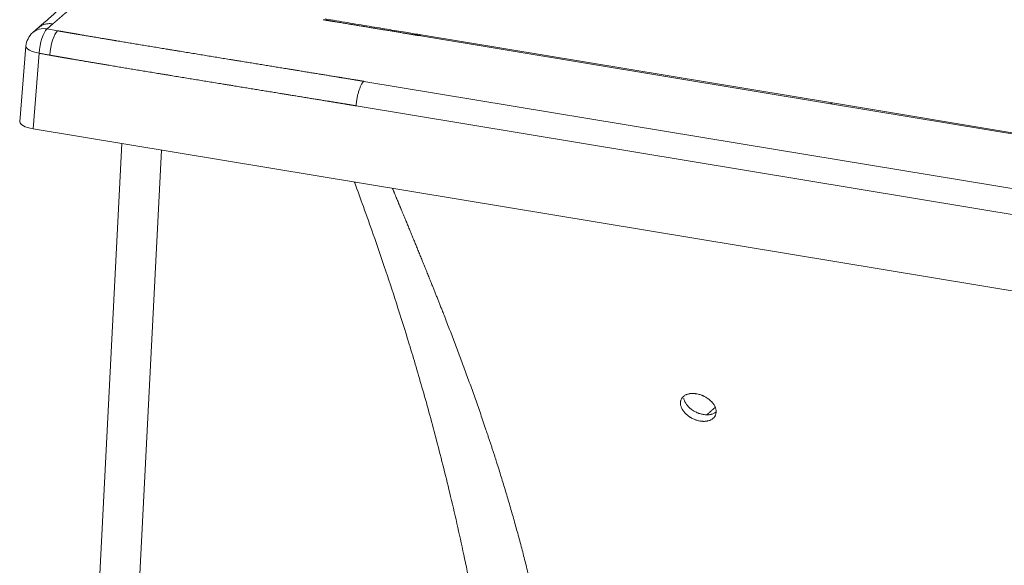
# Model space of a CAD drawing. Units: millimetres. Extents: x 10 to 833, y 10 to 586.
# Drawn here: x 578 to 649, y 405 to 445 of the extents above; entities that cross this region are included whole.
import ezdxf

# ---------------------------------------------------------------- set-up
doc = ezdxf.new("R2010")
doc.units = ezdxf.units.MM
doc.layers.add('1', color=7, linetype='Continuous', true_color=0xffffff)

msp = doc.modelspace()

# ---------------------------------------------------------------- linework, layer by layer
at = {"layer": '1', "color": 18, "linetype": 'Continuous', "lineweight": 18}
for p, q in [((579.831, 444.06), (579.417, 443.701)), ((636.898, 438.65), (607.322, 443.544)), ((578.929, 442.735), (578.496, 437.302)), ((666.474, 433.756), (636.898, 438.65)), ((684.389, 419.428), (579.444, 436.793)), ((585.831, 435.736), (582.938, 379.485)), ((585.792, 379.338), (588.668, 435.266))]:
    msp.add_line(p, q, dxfattribs=at)
at = {"layer": '1', "color": 18, "linetype": 'Continuous', "lineweight": 13}
for p, q in [((580.856, 444.326), (580.444, 443.968)), ((580.444, 443.968), (581.207, 443.833)), ((636.746, 438.595), (607.17, 443.489)), ((579.876, 442.219), (579.444, 436.793)), ((603.217, 440.204), (632.793, 435.31)), ((602.659, 438.446), (661.811, 428.659)), ((666.322, 433.701), (636.746, 438.595)), ((632.793, 435.31), (662.369, 430.416))]:
    msp.add_line(p, q, dxfattribs=at)
at = {"layer": '1', "color": 18, "linetype": 'Continuous', "lineweight": 18}
msp.add_arc((580.353, 442.622), 1.429, 130.93918, 175.44978, dxfattribs=at)
at = {"layer": '1', "color": 18, "linetype": 'Continuous', "lineweight": 13}
for centre, major_axis, ratio, start_param, end_param in [((580.353, 442.622), (-0.936, 1.079), 0.89702, 5.446933, 6.283182), ((580.353, 442.622), (0.249, 1.407), 0.296571, 0.350609, 1.913433), ((580.353, 442.622), (-1.424, 0.113), 0.323589, 0.000004, 1.255308), ((636.665, 437.24), (-0.233, -1.409), 0.300298, 3.141591, 3.475552)]:
    msp.add_ellipse(centre, major_axis=major_axis, ratio=ratio, start_param=start_param, end_param=end_param, dxfattribs=at)
at = {"layer": '1', "color": 18, "linetype": 'Continuous', "lineweight": 18}
for centre, major_axis, ratio, start_param, end_param in [((581.116, 442.486), (0.249, 1.407), 0.296571, 0.350607, 1.913433), ((579.923, 437.224), (1.427, -0.073), 0.33605, 3.132129, 4.387434)]:
    msp.add_ellipse(centre, major_axis=major_axis, ratio=ratio, start_param=start_param, end_param=end_param, dxfattribs=at)
for points, knots in [([(588.457, 451.846), (588.268, 451.676), (587.863, 451.309), (587.232, 450.735), (586.563, 450.126), (585.883, 449.507), (585.204, 448.889), (584.531, 448.278), (583.784, 447.6), (582.972, 446.864), (582.106, 446.082), (581.287, 445.347), (580.533, 444.675), (580.053, 444.254), (579.828, 444.058)], [0, 0, 0, 0, 0.065498, 0.14045, 0.218571, 0.297571, 0.376349, 0.454362, 0.531173, 0.63602, 0.736901, 0.83263, 0.921391, 1, 1, 1, 1]), ([(607.322, 443.544), (607.001, 443.597), (606.252, 443.721), (605.013, 443.926), (603.573, 444.165), (602.027, 444.421), (600.97, 444.597), (600.434, 444.686)], [0, 0, 0, 0, 0.139679, 0.326642, 0.539563, 0.766692, 1, 1, 1, 1]), ([(602.536, 432.972), (602.544, 432.95), (602.76, 432.366), (603.215, 431.118), (603.925, 429.12), (604.718, 426.817), (605.583, 424.202), (606.51, 421.255), (607.48, 417.972), (608.478, 414.331), (609.487, 410.308), (610.493, 405.854), (611.133, 402.689), (611.449, 401.029)], [0, 0, 0, 0, 0.002345, 0.062177, 0.131896, 0.210501, 0.298003, 0.394412, 0.499746, 0.611896, 0.732667, 0.862042, 1, 1, 1, 1]), ([(625.973, 417.003), (625.977, 416.971), (625.984, 416.939), (626.001, 416.874), (626.011, 416.841), (626.036, 416.776), (626.05, 416.743), (626.071, 416.702), (626.077, 416.69), (626.084, 416.677), (626.088, 416.669), (626.09, 416.665), (626.102, 416.645), (626.111, 416.628), (626.142, 416.58), (626.185, 416.516), (626.235, 416.454), (626.275, 416.408), (626.289, 416.393), (626.311, 416.37), (626.318, 416.363), (626.333, 416.348), (626.34, 416.341), (626.378, 416.304), (626.409, 416.275), (626.474, 416.22), (626.508, 416.193), (626.578, 416.142), (626.614, 416.117), (626.66, 416.088), (626.67, 416.082), (626.684, 416.073), (626.689, 416.07), (626.698, 416.064), (626.722, 416.05), (626.746, 416.036), (626.805, 416.004), (626.884, 415.965), (626.965, 415.93), (627.027, 415.906), (627.047, 415.898), (627.079, 415.887), (627.089, 415.884), (627.11, 415.877), (627.121, 415.873), (627.173, 415.857), (627.215, 415.845), (627.299, 415.825), (627.341, 415.817), (627.424, 415.803), (627.466, 415.798), (627.512, 415.793), (627.517, 415.793), (627.528, 415.792), (627.533, 415.792), (627.548, 415.791), (627.579, 415.789), (627.61, 415.788), (627.67, 415.787), (627.748, 415.789), (627.824, 415.798), (627.88, 415.807), (627.898, 415.81), (627.925, 415.816), (627.934, 415.818), (627.952, 415.822), (627.961, 415.824), (628.004, 415.836), (628.038, 415.846), (628.102, 415.87), (628.133, 415.884), (628.192, 415.914), (628.22, 415.931), (628.25, 415.951), (628.254, 415.953), (628.26, 415.958), (628.27, 415.965), (628.292, 415.981), (628.31, 415.996), (628.345, 416.027), (628.388, 416.07), (628.423, 416.118), (628.447, 416.156), (628.455, 416.168), (628.469, 416.195), (628.475, 416.208), (628.493, 416.249), (628.503, 416.277), (628.519, 416.334), (628.525, 416.363), (628.531, 416.408), (628.532, 416.423), (628.533, 416.446), (628.534, 416.458), (628.534, 416.47), (628.534, 416.478), (628.534, 416.481), (628.534, 416.517), (628.531, 416.549), (628.523, 416.612), (628.516, 416.645), (628.499, 416.709), (628.489, 416.742), (628.473, 416.783), (628.47, 416.791), (628.463, 416.808), (628.46, 416.816), (628.449, 416.841), (628.441, 416.857), (628.416, 416.906), (628.38, 416.971), (628.337, 417.034), (628.301, 417.081), (628.289, 417.097), (628.27, 417.12), (628.263, 417.128), (628.253, 417.139), (628.25, 417.143), (628.243, 417.151), (628.213, 417.185), (628.181, 417.219), (628.121, 417.277), (628.09, 417.305), (628.025, 417.359), (627.991, 417.386), (627.947, 417.418), (627.938, 417.424), (627.92, 417.437), (627.893, 417.456), (627.865, 417.474), (627.809, 417.509), (627.733, 417.553), (627.654, 417.593), (627.594, 417.621), (627.573, 417.63), (627.548, 417.641), (627.542, 417.643), (627.532, 417.647), (627.527, 417.649), (627.511, 417.656), (627.501, 417.66), (627.449, 417.68), (627.408, 417.694), (627.324, 417.72), (627.282, 417.731), (627.199, 417.751), (627.157, 417.76), (627.104, 417.769), (627.093, 417.77), (627.072, 417.773), (627.041, 417.778), (627.01, 417.781), (626.948, 417.787), (626.867, 417.791), (626.789, 417.789), (626.731, 417.786), (626.711, 417.784), (626.687, 417.781), (626.683, 417.781), (626.673, 417.779), (626.659, 417.778), (626.645, 417.776), (626.599, 417.768), (626.563, 417.761), (626.494, 417.743), (626.46, 417.733), (626.412, 417.715), (626.396, 417.709), (626.365, 417.696), (626.35, 417.689), (626.305, 417.666), (626.277, 417.65), (626.225, 417.615), (626.2, 417.596), (626.154, 417.556), (626.133, 417.534), (626.108, 417.506), (626.101, 417.497), (626.094, 417.488), (626.09, 417.482), (626.087, 417.479), (626.076, 417.464), (626.068, 417.452), (626.044, 417.415), (626.016, 417.363), (625.997, 417.308), (625.985, 417.265), (625.981, 417.251), (625.977, 417.229), (625.976, 417.221), (625.973, 417.206), (625.972, 417.199), (625.967, 417.161), (625.964, 417.099), (625.968, 417.036), (625.973, 417.003)], [0, 0, 0, 0, 0.015625, 0.015625, 0.03125, 0.03125, 0.046875, 0.046875, 0.050781, 0.052734, 0.052734, 0.054687, 0.054687, 0.0625, 0.0625, 0.078125, 0.09375, 0.09375, 0.101562, 0.101562, 0.105469, 0.105469, 0.109375, 0.109375, 0.125, 0.125, 0.140625, 0.140625, 0.15625, 0.15625, 0.160156, 0.160156, 0.162109, 0.162109, 0.164062, 0.171875, 0.171875, 0.1875, 0.203125, 0.203125, 0.210937, 0.210937, 0.214844, 0.214844, 0.21875, 0.21875, 0.234375, 0.234375, 0.25, 0.25, 0.265625, 0.265625, 0.267578, 0.267578, 0.269531, 0.269531, 0.273437, 0.28125, 0.28125, 0.296875, 0.3125, 0.3125, 0.320312, 0.320312, 0.324219, 0.324219, 0.328125, 0.328125, 0.34375, 0.34375, 0.359375, 0.359375, 0.375, 0.375, 0.376953, 0.376953, 0.378906, 0.382812, 0.390625, 0.390625, 0.40625, 0.421875, 0.421875, 0.429687, 0.429687, 0.4375, 0.4375, 0.453125, 0.453125, 0.46875, 0.46875, 0.476562, 0.476562, 0.480469, 0.482422, 0.482422, 0.484375, 0.484375, 0.5, 0.5, 0.515625, 0.515625, 0.53125, 0.53125, 0.535156, 0.535156, 0.539062, 0.539062, 0.546875, 0.546875, 0.5625, 0.578125, 0.578125, 0.585937, 0.585937, 0.589844, 0.589844, 0.591797, 0.591797, 0.59375, 0.609375, 0.609375, 0.625, 0.625, 0.640625, 0.640625, 0.644531, 0.644531, 0.648437, 0.65625, 0.65625, 0.671875, 0.6875, 0.6875, 0.695312, 0.695312, 0.697266, 0.697266, 0.699219, 0.699219, 0.703125, 0.703125, 0.71875, 0.71875, 0.734375, 0.734375, 0.75, 0.75, 0.753906, 0.753906, 0.757812, 0.765625, 0.765625, 0.78125, 0.796875, 0.796875, 0.804687, 0.804687, 0.806641, 0.806641, 0.808594, 0.8125, 0.8125, 0.828125, 0.828125, 0.84375, 0.84375, 0.851562, 0.851562, 0.859375, 0.859375, 0.875, 0.875, 0.890625, 0.890625, 0.90625, 0.90625, 0.910156, 0.912109, 0.912109, 0.914062, 0.914062, 0.921875, 0.921875, 0.9375, 0.953125, 0.953125, 0.960937, 0.960937, 0.964844, 0.964844, 0.96875, 0.96875, 0.984375, 1, 1, 1, 1]), ([(626.198, 417.474), (626.203, 417.442), (626.209, 417.409), (626.226, 417.344), (626.237, 417.312), (626.261, 417.247), (626.276, 417.214), (626.296, 417.173), (626.302, 417.161), (626.309, 417.148), (626.314, 417.14), (626.316, 417.136), (626.327, 417.115), (626.337, 417.099), (626.367, 417.05), (626.411, 416.987), (626.461, 416.925), (626.501, 416.879), (626.515, 416.864), (626.536, 416.841), (626.543, 416.834), (626.558, 416.819), (626.565, 416.811), (626.603, 416.774), (626.634, 416.746), (626.699, 416.691), (626.733, 416.664), (626.803, 416.613), (626.839, 416.588), (626.886, 416.558), (626.895, 416.553), (626.909, 416.544), (626.914, 416.541), (626.924, 416.535), (626.948, 416.521), (626.972, 416.507), (627.03, 416.475), (627.109, 416.435), (627.19, 416.401), (627.252, 416.377), (627.273, 416.369), (627.304, 416.358), (627.315, 416.354), (627.336, 416.347), (627.346, 416.344), (627.399, 416.328), (627.441, 416.316), (627.525, 416.296), (627.566, 416.288), (627.65, 416.274), (627.691, 416.268), (627.738, 416.264), (627.743, 416.264), (627.753, 416.263), (627.758, 416.263), (627.774, 416.261), (627.805, 416.26), (627.835, 416.259), (627.895, 416.258), (627.974, 416.26), (628.05, 416.269), (628.105, 416.278), (628.123, 416.281), (628.15, 416.287), (628.16, 416.289), (628.177, 416.293), (628.186, 416.295), (628.23, 416.306), (628.263, 416.317), (628.328, 416.341), (628.359, 416.355), (628.418, 416.385), (628.446, 416.401), (628.476, 416.422), (628.479, 416.424), (628.486, 416.428), (628.496, 416.435), (628.517, 416.451), (628.534, 416.466), (628.545, 416.475)], [0, 0, 0, 0, 0.040054, 0.040054, 0.080109, 0.080109, 0.120163, 0.120163, 0.130177, 0.135184, 0.135184, 0.140191, 0.140191, 0.160218, 0.160218, 0.200272, 0.240327, 0.240327, 0.260354, 0.260354, 0.270368, 0.270368, 0.280381, 0.280381, 0.320436, 0.320436, 0.36049, 0.36049, 0.400545, 0.400545, 0.410558, 0.410558, 0.415565, 0.415565, 0.420572, 0.440599, 0.440599, 0.480654, 0.520708, 0.520708, 0.540735, 0.540735, 0.550749, 0.550749, 0.560763, 0.560763, 0.600817, 0.600817, 0.640872, 0.640872, 0.680926, 0.680926, 0.685933, 0.685933, 0.69094, 0.69094, 0.700953, 0.720981, 0.720981, 0.761035, 0.801089, 0.801089, 0.821117, 0.821117, 0.83113, 0.83113, 0.841144, 0.841144, 0.881198, 0.881198, 0.921253, 0.921253, 0.961307, 0.961307, 0.966314, 0.966314, 0.971321, 0.981335, 1, 1, 1, 1])]:
    msp.add_open_spline(points, degree=3, knots=knots, dxfattribs=at)
at = {"layer": '1', "color": 18, "linetype": 'Continuous', "lineweight": 13}
for points, degree, knots in [([(589.521, 452.123), (589.495, 452.1), (589.469, 452.076), (589.441, 452.051), (589.385, 452), (589.326, 451.947), (589.296, 451.92), (589.205, 451.837), (589.109, 451.75), (589.043, 451.69), (588.818, 451.486), (588.58, 451.269), (588.409, 451.114), (588.055, 450.792), (587.691, 450.461), (587.505, 450.292), (587.052, 449.88), (586.593, 449.462), (586.323, 449.216), (585.629, 448.586), (584.932, 447.954), (584.509, 447.571), (583.757, 446.892), (583.018, 446.228), (582.697, 445.94), (582.247, 445.539), (581.815, 445.157), (581.688, 445.045), (581.5, 444.88), (581.318, 444.722), (581.257, 444.67), (581.139, 444.567), (581.023, 444.468), (580.966, 444.419), (580.911, 444.372), (580.856, 444.326)], 5, [0, 0, 0, 0, 0, 0, 0.021371, 0.021371, 0.021371, 0.042743, 0.042743, 0.042743, 0.085485, 0.085485, 0.085485, 0.186822, 0.186822, 0.186822, 0.291083, 0.291083, 0.291083, 0.438544, 0.438544, 0.438544, 0.668069, 0.668069, 0.668069, 0.84778, 0.84778, 0.84778, 0.92389, 0.92389, 0.92389, 0.961945, 0.961945, 0.961945, 1, 1, 1, 1, 1, 1]), ([(607.17, 443.489), (606.967, 443.522), (606.706, 443.566), (606.404, 443.616), (605.416, 443.779), (604.212, 443.978), (603.372, 444.117), (602.238, 444.305), (601.082, 444.497), (600.815, 444.541), (600.548, 444.586), (600.281, 444.63)], 5, [0, 0, 0, 0, 0, 0, 0.281343, 0.281343, 0.281343, 0.83445, 0.83445, 0.83445, 1, 1, 1, 1, 1, 1]), ([(580.856, 444.326), (580.812, 444.333), (580.768, 444.339), (580.68, 444.346), (580.637, 444.347), (580.55, 444.345), (580.507, 444.342), (580.421, 444.332), (580.379, 444.324), (580.296, 444.305), (580.255, 444.294), (580.175, 444.266), (580.097, 444.235), (579.986, 444.176), (579.898, 444.115), (579.847, 444.074), (579.83, 444.059)], 3, [0, 0, 0, 0, 0.116891, 0.116891, 0.233781, 0.233781, 0.350672, 0.350672, 0.467563, 0.467563, 0.584454, 0.584454, 0.701344, 0.818235, 0.935126, 1, 1, 1, 1]), ([(581.207, 443.833), (581.24, 443.827), (581.274, 443.821), (581.308, 443.815), (581.413, 443.797), (581.52, 443.778), (581.593, 443.766), (581.778, 443.734), (581.966, 443.702), (582.081, 443.682), (582.428, 443.622), (582.788, 443.561), (583.032, 443.52), (583.98, 443.359), (584.977, 443.193), (585.726, 443.068), (587.367, 442.796), (589.046, 442.519), (589.949, 442.371), (591.648, 442.092), (593.349, 441.814), (594.14, 441.685), (595.723, 441.427), (597.283, 441.173), (598.055, 441.047), (599.45, 440.82), (600.777, 440.604), (601.354, 440.509), (602.104, 440.387), (602.76, 440.279), (602.923, 440.253), (603.076, 440.227), (603.217, 440.204)], 5, [0, 0, 0, 0, 0, 0, 0.009583, 0.009583, 0.009583, 0.029461, 0.029461, 0.029461, 0.058922, 0.058922, 0.058922, 0.117845, 0.117845, 0.117845, 0.284264, 0.284264, 0.284264, 0.476127, 0.476127, 0.476127, 0.643434, 0.643434, 0.643434, 0.812154, 0.812154, 0.812154, 0.951436, 0.951436, 0.951436, 1, 1, 1, 1, 1, 1]), ([(580.639, 442.084), (580.672, 442.078), (580.706, 442.072), (580.74, 442.066), (580.846, 442.047), (580.954, 442.028), (581.028, 442.015), (581.213, 441.983), (581.402, 441.95), (581.517, 441.93), (581.866, 441.87), (582.226, 441.808), (582.471, 441.766), (583.421, 441.605), (584.418, 441.437), (585.168, 441.312), (586.811, 441.039), (588.49, 440.762), (589.393, 440.614), (591.093, 440.335), (592.794, 440.057), (593.585, 439.928), (595.168, 439.669), (596.729, 439.415), (597.501, 439.289), (598.895, 439.062), (600.222, 438.846), (600.799, 438.752), (601.548, 438.629), (602.204, 438.522), (602.365, 438.495), (602.518, 438.47), (602.659, 438.446)], 5, [0, 0, 0, 0, 0, 0, 0.009583, 0.009583, 0.009583, 0.029461, 0.029461, 0.029461, 0.058922, 0.058922, 0.058922, 0.117845, 0.117845, 0.117845, 0.284264, 0.284264, 0.284264, 0.476127, 0.476127, 0.476127, 0.643434, 0.643434, 0.643434, 0.812154, 0.812154, 0.812154, 0.951436, 0.951436, 0.951436, 1, 1, 1, 1, 1, 1]), ([(603.217, 440.204), (603.202, 440.191), (603.186, 440.176), (603.154, 440.141), (603.138, 440.122), (603.107, 440.079), (603.091, 440.055), (603.059, 440.004), (603.044, 439.977), (603.013, 439.919), (602.998, 439.888), (602.967, 439.823), (602.953, 439.789), (602.924, 439.718), (602.895, 439.644), (602.855, 439.525), (602.818, 439.4), (602.795, 439.313), (602.773, 439.224), (602.763, 439.179), (602.743, 439.088), (602.734, 439.043), (602.718, 438.95), (602.71, 438.904), (602.696, 438.811), (602.689, 438.765), (602.678, 438.673), (602.673, 438.627), (602.665, 438.536), (602.662, 438.491), (602.659, 438.446)], 3, [0, 0, 0, 0, 0.0625, 0.0625, 0.125, 0.125, 0.1875, 0.1875, 0.25, 0.25, 0.3125, 0.3125, 0.375, 0.375, 0.4375, 0.5, 0.5625, 0.625, 0.625, 0.6875, 0.6875, 0.75, 0.75, 0.8125, 0.8125, 0.875, 0.875, 0.9375, 0.9375, 1, 1, 1, 1]), ([(616.525, 398.131), (616.117, 400.174), (615.682, 402.195), (615.213, 404.192), (614.151, 408.339), (612.936, 412.378), (612.259, 414.462), (610.765, 418.79), (609.17, 422.968), (608.315, 425.122), (607.186, 427.902), (606.07, 430.598), (605.8, 431.245), (605.533, 431.888), (605.267, 432.525)], 5, [0, 0, 0, 0, 0, 0, 0.269721, 0.269721, 0.269721, 0.566336, 0.566336, 0.566336, 0.895054, 0.895054, 0.895054, 1, 1, 1, 1, 1, 1])]:
    msp.add_open_spline(points, degree=degree, knots=knots, dxfattribs=at)
for points, degree in [([(607.17, 443.489), (607.202, 443.515), (607.233, 443.534), (607.264, 443.545), (607.294, 443.548), (607.322, 443.544)], 5), ([(579.876, 442.219), (580.639, 442.084)], 1), ([(628.465, 416.791), (628.346, 416.687), (628.227, 416.582), (628.107, 416.477), (627.988, 416.373), (627.869, 416.268)], 5)]:
    msp.add_open_spline(points, degree=degree, dxfattribs=at)

doc.saveas('drawing.dxf')
